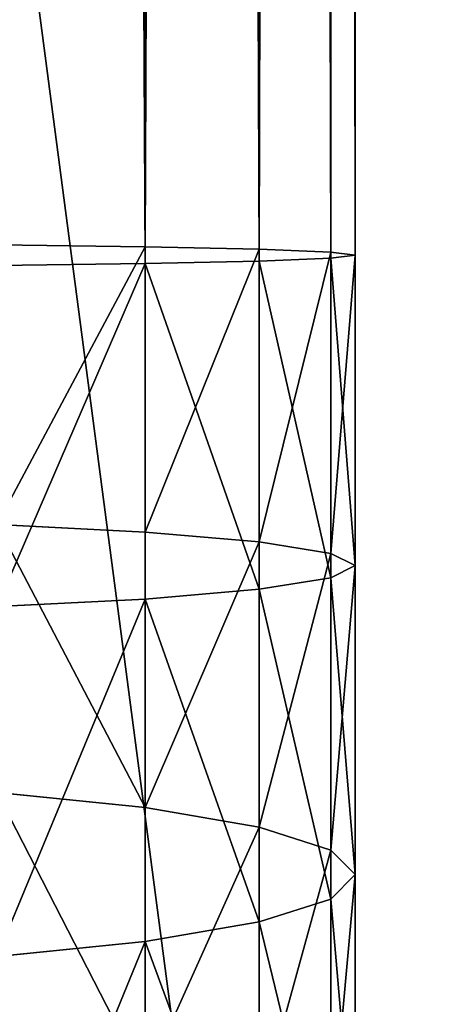
# Model space of a CAD drawing. Units: inches. Extents: x 0 to 240, y -50 to 223.
# Drawn here: x 6 to 7, y 38 to 39 of the extents above; entities that cross this region are included whole.
import ezdxf

# ---------------------------------------------------------------- set-up
doc = ezdxf.new("R2010")
doc.units = ezdxf.units.IN
doc.header["$MEASUREMENT"] = 0
doc.layers.get('0').update_dxf_attribs({"true_color": 0x142449})

# ---------------------------------------------------------------- blocks, each defined once
blk = doc.blocks.new('Group_1')
for p, q in [((1.8524, 36.4417, 152.8493), (1.8524, 83.3881, 152.8493)), ((1.8524, 36.467, 151.3432), (1.8524, 83.3881, 151.3432)), ((2.0249, 36.4454, 152.6287), (2.0249, 83.3881, 152.6287)), ((2.0249, 36.4633, 151.5637), (2.0249, 83.3881, 151.5637)), ((2.1333, 36.4497, 152.3719), (2.1333, 83.3881, 152.3719)), ((2.1333, 36.459, 151.8206), (2.1333, 83.3881, 151.8206)), ((2.1703, 36.4544, 152.0962), (2.1703, 83.3881, 152.0962)), ((1.8524, 36.467, 151.3432), (1.6277, 36.4698, 151.1739)), ((2.0249, 36.4633, 151.5637), (1.8524, 36.467, 151.3432)), ((1.8524, 36.0354, 151.3287), (1.8524, 36.467, 151.3432)), ((2.0249, 36.0205, 151.5488), (2.0249, 36.4633, 151.5637)), ((2.1333, 36.459, 151.8206), (2.0249, 36.4633, 151.5637)), ((2.1703, 36.4544, 152.0962), (2.1333, 36.459, 151.8206)), ((2.1333, 36.0032, 151.8053), (2.1333, 36.459, 151.8206)), ((2.1333, 36.4497, 152.3719), (2.1703, 36.4544, 152.0962)), ((2.1703, 35.9847, 152.0804), (2.1703, 36.4544, 152.0962)), ((1.6277, 36.4389, 153.0185), (1.8524, 36.4417, 152.8493)), ((1.8524, 36.4417, 152.8493), (2.0249, 36.4454, 152.6287)), ((1.8524, 35.934, 152.8322), (1.8524, 36.4417, 152.8493)), ((2.0249, 36.4454, 152.6287), (2.1333, 36.4497, 152.3719)), ((2.0249, 35.9488, 152.612), (2.0249, 36.4454, 152.6287)), ((2.1333, 35.9661, 152.3556), (2.1333, 36.4497, 152.3719)), ((1.8524, 36.0354, 151.3287), (1.6277, 36.0468, 151.1597)), ((2.0249, 36.0205, 151.5488), (1.8524, 36.0354, 151.3287)), ((1.8524, 35.6184, 151.2864), (1.8524, 36.0354, 151.3287)), ((2.1333, 36.0032, 151.8053), (2.0249, 36.0205, 151.5488)), ((2.0249, 35.5887, 151.5051), (2.0249, 36.0205, 151.5488)), ((2.1703, 35.9847, 152.0804), (2.1333, 36.0032, 151.8053)), ((2.1333, 35.5542, 151.7597), (2.1333, 36.0032, 151.8053)), ((2.1333, 35.9661, 152.3556), (2.1703, 35.9847, 152.0804)), ((2.1703, 35.5171, 152.033), (2.1703, 35.9847, 152.0804)), ((2.0249, 35.9488, 152.612), (2.1333, 35.9661, 152.3556)), ((2.1333, 35.4801, 152.3063), (2.1333, 35.9661, 152.3556)), ((1.8524, 35.934, 152.8322), (2.0249, 35.9488, 152.612)), ((2.0249, 35.4455, 152.561), (2.0249, 35.9488, 152.612)), ((1.6277, 35.9226, 153.0012), (1.8524, 35.934, 152.8322)), ((1.8524, 35.4159, 152.7797), (1.8524, 35.934, 152.8322)), ((1.8524, 35.6184, 151.2864), (1.6277, 35.6412, 151.1186)), ((2.0249, 35.5887, 151.5051), (1.8524, 35.6184, 151.2864)), ((1.8524, 35.2052, 151.2161), (1.8524, 35.6184, 151.2864)), ((2.1333, 35.5542, 151.7597), (2.0249, 35.5887, 151.5051)), ((2.0249, 35.1609, 151.4323), (2.0249, 35.5887, 151.5051)), ((2.1703, 35.5171, 152.033), (2.1333, 35.5542, 151.7597)), ((2.1333, 35.1092, 151.684), (2.1333, 35.5542, 151.7597)), ((2.1333, 35.4801, 152.3063), (2.1703, 35.5171, 152.033)), ((2.1703, 35.0538, 151.9542), (2.1703, 35.5171, 152.033)), ((2.0249, 35.4455, 152.561), (2.1333, 35.4801, 152.3063)), ((2.1333, 34.9984, 152.2244), (2.1333, 35.4801, 152.3063)), ((1.8524, 35.4159, 152.7797), (2.0249, 35.4455, 152.561)), ((2.0249, 34.9468, 152.4761), (2.0249, 35.4455, 152.561)), ((1.6277, 35.3931, 152.9475), (1.8524, 35.4159, 152.7797)), ((1.8524, 34.9025, 152.6923), (1.8524, 35.4159, 152.7797))]:
    blk.add_line(p, q)
at = {"color": 253, "true_color": 0xa1a5a8}
mesh = blk.add_polyface(dxfattribs=at)
corners = [(1.6277, 83.3881, 153.0185), (1.8524, 36.4417, 152.8493), (1.6277, 36.4389, 153.0185), (1.8524, 83.3881, 152.8493)]
mesh.append_faces([[corners[k] for k in face] for face in [(0, 1, 2), (1, 0, 3)]], dxfattribs={"vtx0": -1, "color": 253})
mesh = blk.add_polyface(dxfattribs=at)
corners = [(1.8524, 36.467, 151.3432), (1.6277, 83.3881, 151.1739), (1.6277, 36.4698, 151.1739), (1.8524, 83.3881, 151.3432)]
mesh.append_faces([[corners[k] for k in face] for face in [(0, 1, 2), (1, 0, 3)]], dxfattribs={"vtx0": -1, "color": 253})
mesh = blk.add_polyface(dxfattribs=at)
corners = [(1.8524, 83.3881, 152.8493), (2.0249, 36.4454, 152.6287), (1.8524, 36.4417, 152.8493), (2.0249, 83.3881, 152.6287)]
mesh.append_faces([[corners[k] for k in face] for face in [(0, 1, 2), (1, 0, 3)]], dxfattribs={"vtx0": -1, "color": 253})
mesh = blk.add_polyface(dxfattribs=at)
corners = [(2.0249, 83.3881, 151.5637), (1.8524, 36.467, 151.3432), (2.0249, 36.4633, 151.5637), (1.8524, 83.3881, 151.3432)]
mesh.append_faces([[corners[k] for k in face] for face in [(0, 1, 2), (1, 0, 3)]], dxfattribs={"vtx0": -1, "color": 253})
mesh = blk.add_polyface(dxfattribs=at)
corners = [(2.0249, 83.3881, 152.6287), (2.1333, 36.4497, 152.3719), (2.0249, 36.4454, 152.6287), (2.1333, 83.3881, 152.3719)]
mesh.append_faces([[corners[k] for k in face] for face in [(0, 1, 2), (1, 0, 3)]], dxfattribs={"vtx0": -1, "color": 253})
mesh = blk.add_polyface(dxfattribs=at)
corners = [(2.1333, 83.3881, 151.8206), (2.0249, 36.4633, 151.5637), (2.1333, 36.459, 151.8206), (2.0249, 83.3881, 151.5637)]
mesh.append_faces([[corners[k] for k in face] for face in [(0, 1, 2), (1, 0, 3)]], dxfattribs={"vtx0": -1, "color": 253})
mesh = blk.add_polyface(dxfattribs=at)
corners = [(2.1333, 83.3881, 152.3719), (2.1703, 36.4544, 152.0962), (2.1333, 36.4497, 152.3719), (2.1703, 83.3881, 152.0962)]
mesh.append_faces([[corners[k] for k in face] for face in [(0, 1, 2), (1, 0, 3)]], dxfattribs={"vtx0": -1, "color": 253})
mesh = blk.add_polyface(dxfattribs=at)
corners = [(2.1703, 83.3881, 152.0962), (2.1333, 36.459, 151.8206), (2.1703, 36.4544, 152.0962), (2.1333, 83.3881, 151.8206)]
mesh.append_faces([[corners[k] for k in face] for face in [(0, 1, 2), (1, 0, 3)]], dxfattribs={"vtx0": -1, "color": 253})
mesh = blk.add_polyface(dxfattribs=at)
corners = [(1.6277, 36.0468, 151.1597), (1.8524, 36.467, 151.3432), (1.6277, 36.4698, 151.1739), (1.8524, 36.0354, 151.3287)]
mesh.append_faces([[corners[k] for k in face] for face in [(0, 1, 2), (1, 0, 3)]], dxfattribs={"vtx0": -1, "color": 253})
mesh = blk.add_polyface(dxfattribs=at)
corners = [(2.0249, 36.4633, 151.5637), (1.8524, 36.0354, 151.3287), (2.0249, 36.0205, 151.5488), (1.8524, 36.467, 151.3432)]
mesh.append_faces([[corners[k] for k in face] for face in [(0, 1, 2), (1, 0, 3)]], dxfattribs={"vtx0": -1, "color": 253})
mesh = blk.add_polyface(dxfattribs=at)
corners = [(2.1333, 36.459, 151.8206), (2.0249, 36.0205, 151.5488), (2.1333, 36.0032, 151.8053), (2.0249, 36.4633, 151.5637)]
mesh.append_faces([[corners[k] for k in face] for face in [(0, 1, 2), (1, 0, 3)]], dxfattribs={"vtx0": -1, "color": 253})
mesh = blk.add_polyface(dxfattribs=at)
corners = [(2.1703, 36.4544, 152.0962), (2.1333, 36.0032, 151.8053), (2.1703, 35.9847, 152.0804), (2.1333, 36.459, 151.8206)]
mesh.append_faces([[corners[k] for k in face] for face in [(0, 1, 2), (1, 0, 3)]], dxfattribs={"vtx0": -1, "color": 253})
mesh = blk.add_polyface(dxfattribs=at)
corners = [(2.1333, 36.4497, 152.3719), (2.1703, 35.9847, 152.0804), (2.1333, 35.9661, 152.3556), (2.1703, 36.4544, 152.0962)]
mesh.append_faces([[corners[k] for k in face] for face in [(0, 1, 2), (1, 0, 3)]], dxfattribs={"vtx0": -1, "color": 253})
mesh = blk.add_polyface(dxfattribs=at)
corners = [(1.8524, 36.4417, 152.8493), (1.6277, 35.9226, 153.0012), (1.6277, 36.4389, 153.0185), (1.8524, 35.934, 152.8322)]
mesh.append_faces([[corners[k] for k in face] for face in [(0, 1, 2), (1, 0, 3)]], dxfattribs={"vtx0": -1, "color": 253})
mesh = blk.add_polyface(dxfattribs=at)
corners = [(1.8524, 36.4417, 152.8493), (2.0249, 35.9488, 152.612), (1.8524, 35.934, 152.8322), (2.0249, 36.4454, 152.6287)]
mesh.append_faces([[corners[k] for k in face] for face in [(0, 1, 2), (1, 0, 3)]], dxfattribs={"vtx0": -1, "color": 253})
mesh = blk.add_polyface(dxfattribs=at)
corners = [(2.0249, 36.4454, 152.6287), (2.1333, 35.9661, 152.3556), (2.0249, 35.9488, 152.612), (2.1333, 36.4497, 152.3719)]
mesh.append_faces([[corners[k] for k in face] for face in [(0, 1, 2), (1, 0, 3)]], dxfattribs={"vtx0": -1, "color": 253})
mesh = blk.add_polyface(dxfattribs=at)
corners = [(1.8524, 35.6184, 151.2864), (1.6277, 36.0468, 151.1597), (1.6277, 35.6412, 151.1186), (1.8524, 36.0354, 151.3287)]
mesh.append_faces([[corners[k] for k in face] for face in [(0, 1, 2), (1, 0, 3)]], dxfattribs={"vtx0": -1, "color": 253})
mesh = blk.add_polyface(dxfattribs=at)
corners = [(2.0249, 36.0205, 151.5488), (1.8524, 35.6184, 151.2864), (2.0249, 35.5887, 151.5051), (1.8524, 36.0354, 151.3287)]
mesh.append_faces([[corners[k] for k in face] for face in [(0, 1, 2), (1, 0, 3)]], dxfattribs={"vtx0": -1, "color": 253})
mesh = blk.add_polyface(dxfattribs=at)
corners = [(2.1333, 36.0032, 151.8053), (2.0249, 35.5887, 151.5051), (2.1333, 35.5542, 151.7597), (2.0249, 36.0205, 151.5488)]
mesh.append_faces([[corners[k] for k in face] for face in [(0, 1, 2), (1, 0, 3)]], dxfattribs={"vtx0": -1, "color": 253})
mesh = blk.add_polyface(dxfattribs=at)
corners = [(2.1703, 35.9847, 152.0804), (2.1333, 35.5542, 151.7597), (2.1703, 35.5171, 152.033), (2.1333, 36.0032, 151.8053)]
mesh.append_faces([[corners[k] for k in face] for face in [(0, 1, 2), (1, 0, 3)]], dxfattribs={"vtx0": -1, "color": 253})
mesh = blk.add_polyface(dxfattribs=at)
corners = [(2.1333, 35.9661, 152.3556), (2.1703, 35.5171, 152.033), (2.1333, 35.4801, 152.3063), (2.1703, 35.9847, 152.0804)]
mesh.append_faces([[corners[k] for k in face] for face in [(0, 1, 2), (1, 0, 3)]], dxfattribs={"vtx0": -1, "color": 253})
mesh = blk.add_polyface(dxfattribs=at)
corners = [(2.0249, 35.9488, 152.612), (2.1333, 35.4801, 152.3063), (2.0249, 35.4455, 152.561), (2.1333, 35.9661, 152.3556)]
mesh.append_faces([[corners[k] for k in face] for face in [(0, 1, 2), (1, 0, 3)]], dxfattribs={"vtx0": -1, "color": 253})
mesh = blk.add_polyface(dxfattribs=at)
corners = [(1.8524, 35.934, 152.8322), (2.0249, 35.4455, 152.561), (1.8524, 35.4159, 152.7797), (2.0249, 35.9488, 152.612)]
mesh.append_faces([[corners[k] for k in face] for face in [(0, 1, 2), (1, 0, 3)]], dxfattribs={"vtx0": -1, "color": 253})
mesh = blk.add_polyface(dxfattribs=at)
corners = [(1.8524, 35.934, 152.8322), (1.6277, 35.3931, 152.9475), (1.6277, 35.9226, 153.0012), (1.8524, 35.4159, 152.7797)]
mesh.append_faces([[corners[k] for k in face] for face in [(0, 1, 2), (1, 0, 3)]], dxfattribs={"vtx0": -1, "color": 253})
mesh = blk.add_polyface(dxfattribs=at)
corners = [(1.8524, 35.2052, 151.2161), (1.6277, 35.6412, 151.1186), (1.6277, 35.2392, 151.0502), (1.8524, 35.6184, 151.2864)]
mesh.append_faces([[corners[k] for k in face] for face in [(0, 1, 2), (1, 0, 3)]], dxfattribs={"vtx0": -1, "color": 253})
mesh = blk.add_polyface(dxfattribs=at)
corners = [(2.0249, 35.5887, 151.5051), (1.8524, 35.2052, 151.2161), (2.0249, 35.1609, 151.4323), (1.8524, 35.6184, 151.2864)]
mesh.append_faces([[corners[k] for k in face] for face in [(0, 1, 2), (1, 0, 3)]], dxfattribs={"vtx0": -1, "color": 253})
mesh = blk.add_polyface(dxfattribs=at)
corners = [(2.1333, 35.5542, 151.7597), (2.0249, 35.1609, 151.4323), (2.1333, 35.1092, 151.684), (2.0249, 35.5887, 151.5051)]
mesh.append_faces([[corners[k] for k in face] for face in [(0, 1, 2), (1, 0, 3)]], dxfattribs={"vtx0": -1, "color": 253})
mesh = blk.add_polyface(dxfattribs=at)
corners = [(2.1703, 35.5171, 152.033), (2.1333, 35.1092, 151.684), (2.1703, 35.0538, 151.9542), (2.1333, 35.5542, 151.7597)]
mesh.append_faces([[corners[k] for k in face] for face in [(0, 1, 2), (1, 0, 3)]], dxfattribs={"vtx0": -1, "color": 253})
mesh = blk.add_polyface(dxfattribs=at)
corners = [(2.1333, 35.4801, 152.3063), (2.1703, 35.0538, 151.9542), (2.1333, 34.9984, 152.2244), (2.1703, 35.5171, 152.033)]
mesh.append_faces([[corners[k] for k in face] for face in [(0, 1, 2), (1, 0, 3)]], dxfattribs={"vtx0": -1, "color": 253})
mesh = blk.add_polyface(dxfattribs=at)
corners = [(2.0249, 35.4455, 152.561), (2.1333, 34.9984, 152.2244), (2.0249, 34.9468, 152.4761), (2.1333, 35.4801, 152.3063)]
mesh.append_faces([[corners[k] for k in face] for face in [(0, 1, 2), (1, 0, 3)]], dxfattribs={"vtx0": -1, "color": 253})
mesh = blk.add_polyface(dxfattribs=at)
corners = [(1.8524, 35.4159, 152.7797), (2.0249, 34.9468, 152.4761), (1.8524, 34.9025, 152.6923), (2.0249, 35.4455, 152.561)]
mesh.append_faces([[corners[k] for k in face] for face in [(0, 1, 2), (1, 0, 3)]], dxfattribs={"vtx0": -1, "color": 253})
mesh = blk.add_polyface(dxfattribs=at)
corners = [(1.8524, 35.4159, 152.7797), (1.6277, 34.8684, 152.8582), (1.6277, 35.3931, 152.9475), (1.8524, 34.9025, 152.6923)]
mesh.append_faces([[corners[k] for k in face] for face in [(0, 1, 2), (1, 0, 3)]], dxfattribs={"vtx0": -1, "color": 253})
blk = doc.blocks.new('Group_7')
at = {"color": 253, "true_color": 0xa1a5a8}
mesh = blk.add_polyface(dxfattribs=at)
corners = [(10, 0, 10), (0, 76, 10), (0, 0, 10), (4.2469, 80.2469, 10), (5.7531, 81.7531, 10), (10, 86, 10)]
mesh.append_faces([[corners[k] for k in face] for face in [(0, 1, 2), (4, 0, 5)]], dxfattribs={"vtx0": -1, "color": 253})
mesh.append_faces([[corners[k] for k in face] for face in [(1, 0, 3), (3, 0, 4)]], dxfattribs={"vtx0": -1, "vtx1": -1, "color": 253})

msp = doc.modelspace()

# ---------------------------------------------------------------- block references
at = {"color": 253, "true_color": 0xa1a5a8, "rotation": 180}
msp.add_blockref('Group_7', (10, 86), dxfattribs=at)
msp.add_blockref('Group_1', (4.4349, 2.6119, 3.7646))

doc.saveas('drawing.dxf')
